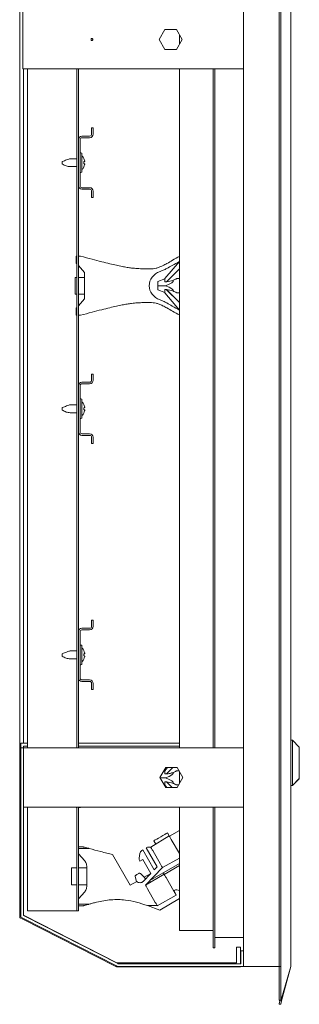
# Model space of a CAD drawing. Units: millimetres. Extents: x -3626 to -790, y -519 to 1017.
# Drawn here: x -932 to -790, y 24 to 524 of the extents above; entities that cross this region are included whole.
import ezdxf

# ---------------------------------------------------------------- set-up
doc = ezdxf.new("R2010")
doc.units = ezdxf.units.MM

msp = doc.modelspace()

# ---------------------------------------------------------------- linework, layer by layer
at = {"color": 7, "linetype": 'Continuous', "lineweight": 20}
for p, q in [((-818.15, 985.16), (-818.15, 43.36)), ((-800.13, 43.36), (-800.13, 985.16)), ((-799.3, 43.36), (-799.3, 985.16)), ((-794.15, 43.36), (-794.15, 985.16)), ((-931.75, 958.33), (-931.75, 70)), ((-930.15, 529.26), (-930.15, 499.26)), ((-860.98, 514.26), (-858.07, 519.31)), ((-858.07, 519.31), (-852.24, 519.31)), ((-852.24, 519.31), (-849.32, 514.26)), ((-850.65, 516.57), (-850.65, 511.96)), ((-858.07, 509.21), (-860.98, 514.26)), ((-849.32, 514.26), (-852.24, 509.21)), ((-852.24, 509.21), (-858.07, 509.21)), ((-930.15, 499.26), (-928.52, 499.26)), ((-929.75, 499.26), (-929.75, 156.76)), ((-928.52, 499.26), (-881.73, 499.26)), ((-927.75, 154.36), (-927.75, 499.26)), ((-902.75, 154.36), (-902.75, 499.26)), ((-901.95, 154.36), (-901.95, 499.26)), ((-881.73, 499.26), (-880.37, 499.26)), ((-880.37, 499.26), (-821.15, 499.26)), ((-850.65, 499.26), (-850.65, 154.36)), ((-833.55, 154.36), (-833.55, 499.26)), ((-832.75, 154.36), (-832.75, 499.26)), ((-821.15, 499.26), (-818.15, 499.26)), ((-900.15, 465.16), (-896.25, 465.16)), ((-900.15, 465.16), (-896.25, 465.16)), ((-894.45, 469.31), (-895.25, 469.31)), ((-895.25, 466.16), (-895.25, 469.31)), ((-895.25, 469.31), (-895.25, 469.31)), ((-894.45, 469.31), (-895.25, 469.31)), ((-894.45, 466.16), (-894.45, 469.31)), ((-894.45, 469.31), (-894.45, 469.31)), ((-901.15, 439.96), (-901.15, 463.36)), ((-900.15, 464.36), (-896.25, 464.36)), ((-900.65, 456.66), (-901.15, 456.66)), ((-900.65, 456.66), (-901.15, 456.66)), ((-900.15, 456.16), (-900.15, 447.16)), ((-910.15, 451.25), (-910.15, 451.5)), ((-902.75, 453.66), (-906.16, 453.66)), ((-906.16, 449.66), (-902.75, 449.66)), ((-901.15, 446.66), (-900.65, 446.66)), ((-896.25, 438.96), (-900.15, 438.96)), ((-896.25, 438.96), (-900.15, 438.96)), ((-896.25, 438.16), (-900.15, 438.16)), ((-895.25, 434.01), (-895.25, 437.16)), ((-894.45, 434.01), (-894.45, 437.16)), ((-895.25, 434.01), (-894.45, 434.01)), ((-903.05, 400.6), (-903.05, 404.16)), ((-902.75, 404.16), (-903.05, 404.16)), ((-903.05, 400.6), (-902.75, 400.26)), ((-900.85, 404.16), (-901.95, 404.16)), ((-900.85, 404.16), (-901.95, 404.16)), ((-858.05, 392.76), (-850.68, 401.55)), ((-850.65, 402.12), (-850.68, 401.55)), ((-901.95, 399.36), (-898.85, 395.88)), ((-898.85, 382.45), (-898.85, 395.88)), ((-850.65, 397.76), (-857.25, 391.16)), ((-902.75, 393.41), (-903.6, 393.41)), ((-903.6, 393.41), (-903.6, 384.91)), ((-898.85, 393.41), (-901.95, 393.41)), ((-898.85, 393.41), (-901.95, 393.41)), ((-858.05, 392.65), (-861.65, 391.29)), ((-861.65, 389.17), (-861.65, 391.29)), ((-861.65, 391.29), (-861.65, 391.29)), ((-858.05, 391.16), (-858.05, 392.76)), ((-857.25, 391.16), (-858.05, 391.16)), ((-850.65, 392.76), (-852.08, 392.76)), ((-850.65, 392.76), (-852.08, 392.76)), ((-857.75, 389.18), (-861.65, 389.17)), ((-861.65, 387.04), (-861.65, 389.17)), ((-858.05, 385.68), (-861.65, 387.04)), ((-858.05, 387.17), (-858.05, 387.16)), ((-857.25, 387.16), (-858.05, 387.16)), ((-858.05, 387.16), (-858.05, 385.56)), ((-858.05, 385.56), (-850.68, 376.78)), ((-850.65, 380.56), (-857.25, 387.16)), ((-850.65, 380.56), (-857.22, 387.13)), ((-852.09, 385.56), (-850.65, 385.56)), ((-903.6, 384.91), (-902.75, 384.91)), ((-901.95, 384.91), (-898.85, 384.91)), ((-901.95, 378.97), (-898.85, 382.45)), ((-903.05, 377.73), (-902.75, 378.07)), ((-903.05, 377.73), (-903.05, 374.16)), ((-850.65, 376.21), (-850.68, 376.78)), ((-902.75, 374.16), (-903.05, 374.16)), ((-900.85, 374.16), (-901.95, 374.16)), ((-900.15, 340.16), (-896.25, 340.16)), ((-900.15, 340.16), (-896.25, 340.16)), ((-894.45, 344.31), (-895.25, 344.31)), ((-895.25, 341.16), (-895.25, 344.31)), ((-894.45, 344.31), (-895.25, 344.31)), ((-895.25, 344.31), (-895.25, 344.31)), ((-894.45, 341.16), (-894.45, 344.31)), ((-894.45, 344.31), (-894.45, 344.31)), ((-901.15, 314.96), (-901.15, 338.36)), ((-900.15, 339.36), (-896.25, 339.36)), ((-900.65, 331.66), (-901.15, 331.66)), ((-900.65, 331.66), (-901.15, 331.66)), ((-900.15, 331.16), (-900.15, 322.16)), ((-910.15, 326.25), (-910.15, 326.5)), ((-902.75, 328.66), (-906.16, 328.66)), ((-906.16, 324.66), (-902.75, 324.66)), ((-901.15, 321.66), (-900.65, 321.66)), ((-896.25, 313.96), (-900.15, 313.96)), ((-896.25, 313.96), (-900.15, 313.96)), ((-896.25, 313.16), (-900.15, 313.16)), ((-895.25, 309.01), (-895.25, 312.16)), ((-894.45, 309.01), (-894.45, 312.16)), ((-895.25, 309.01), (-894.45, 309.01)), ((-900.15, 215.16), (-896.25, 215.16)), ((-900.15, 215.16), (-896.25, 215.16)), ((-894.45, 219.31), (-895.25, 219.31)), ((-895.25, 216.16), (-895.25, 219.31)), ((-895.25, 219.31), (-895.25, 219.31)), ((-894.45, 219.31), (-895.25, 219.31)), ((-894.45, 216.16), (-894.45, 219.31)), ((-894.45, 219.31), (-894.45, 219.31)), ((-901.15, 189.96), (-901.15, 213.36)), ((-900.15, 214.36), (-896.25, 214.36)), ((-900.65, 206.66), (-901.15, 206.66)), ((-900.65, 206.66), (-901.15, 206.66)), ((-900.15, 206.16), (-900.15, 197.16)), ((-910.15, 201.25), (-910.15, 201.5)), ((-902.75, 203.66), (-906.16, 203.66)), ((-906.16, 199.66), (-902.75, 199.66)), ((-901.15, 196.66), (-900.65, 196.66)), ((-896.25, 188.96), (-900.15, 188.96)), ((-896.25, 188.96), (-900.15, 188.96)), ((-896.25, 188.16), (-900.15, 188.16)), ((-895.25, 184.01), (-895.25, 187.16)), ((-894.45, 184.01), (-894.45, 187.16)), ((-895.25, 184.01), (-894.45, 184.01)), ((-931.15, 154.36), (-931.15, 156.76)), ((-928.75, 156.76), (-931.15, 156.76)), ((-928.75, 155.36), (-929.75, 155.36)), ((-929.75, 154.36), (-929.75, 155.36)), ((-927.75, 156.76), (-928.75, 156.76)), ((-927.75, 155.36), (-928.75, 155.36)), ((-850.65, 156.76), (-901.95, 156.76)), ((-850.65, 155.36), (-901.95, 155.36)), ((-793.35, 158.36), (-794.15, 158.36)), ((-789.85, 154.86), (-793.35, 158.36)), ((-793.35, 146.86), (-793.35, 158.36)), ((-931.15, 154.36), (-929.75, 154.36)), ((-931.15, 154.36), (-931.15, 69.84)), ((-929.75, 154.36), (-929.75, 69.84)), ((-928.12, 154.36), (-929.75, 154.36)), ((-881.33, 154.36), (-928.12, 154.36)), ((-879.97, 154.36), (-881.33, 154.36)), ((-820.75, 154.36), (-879.97, 154.36)), ((-818.15, 154.36), (-820.75, 154.36)), ((-789.85, 154.86), (-789.85, 146.86)), ((-793.35, 135.36), (-793.35, 146.86)), ((-789.85, 146.86), (-789.85, 138.86)), ((-857.67, 144.41), (-860.58, 139.36)), ((-858.05, 142.65), (-858.87, 142.34)), ((-858.05, 142.76), (-856.67, 144.41)), ((-858.05, 141.16), (-858.05, 142.76)), ((-857.25, 141.16), (-858.05, 141.16)), ((-851.84, 144.41), (-857.67, 144.41)), ((-854, 144.41), (-857.25, 141.16)), ((-850.89, 142.76), (-852.08, 142.76)), ((-850.89, 142.76), (-852.08, 142.76)), ((-848.92, 139.36), (-851.84, 144.41)), ((-850.65, 142.36), (-850.65, 136.37)), ((-860.58, 139.36), (-857.67, 134.31)), ((-857.75, 139.18), (-860.47, 139.17)), ((-858.05, 135.68), (-858.57, 135.87)), ((-858.05, 137.17), (-858.05, 137.16)), ((-857.25, 137.16), (-858.05, 137.16)), ((-858.05, 137.16), (-858.05, 135.56)), ((-858.05, 135.56), (-857.01, 134.31)), ((-854.4, 134.31), (-857.25, 137.16)), ((-854.4, 134.31), (-857.22, 137.13)), ((-853.01, 136.04), (-853.87, 136.4)), ((-852.09, 135.56), (-851.12, 135.56)), ((-851.84, 134.31), (-848.92, 139.36)), ((-794.15, 135.36), (-793.35, 135.36)), ((-794.15, 135.26), (-793.35, 135.26)), ((-793.35, 135.36), (-789.85, 138.86)), ((-793.35, 135.26), (-789.85, 138.76)), ((-793.35, 135.26), (-793.35, 135.36)), ((-789.85, 138.86), (-789.85, 138.76)), ((-857.67, 134.31), (-851.84, 134.31)), ((-928.12, 124.36), (-929.75, 124.36)), ((-881.33, 124.36), (-928.12, 124.36)), ((-927.75, 71.66), (-927.75, 124.36)), ((-903.05, 124.36), (-903.05, 124.16)), ((-902.75, 124.16), (-903.05, 124.16)), ((-902.75, 71.66), (-902.75, 124.36)), ((-901.95, 71.66), (-901.95, 124.36)), ((-900.85, 124.16), (-901.95, 124.16)), ((-900.1, 124.36), (-900.85, 124.16)), ((-879.97, 124.36), (-881.33, 124.36)), ((-820.75, 124.36), (-879.97, 124.36)), ((-850.55, 124.16), (-850.9, 124.36)), ((-850.65, 124.36), (-850.65, 61.66)), ((-833.55, 52.86), (-833.55, 124.36)), ((-832.75, 52.86), (-832.75, 124.36)), ((-818.15, 124.36), (-820.75, 124.36)), ((-856.74, 111.25), (-855.84, 109.68)), ((-850.65, 112.45), (-855.74, 109.51)), ((-855.84, 109.68), (-865.27, 104.01)), ((-863.67, 107.25), (-862.7, 105.56)), ((-854.84, 107.95), (-850.65, 100.7)), ((-899.75, 104.16), (-901.95, 104.16)), ((-899.75, 104.16), (-901.95, 104.16)), ((-896.47, 103.29), (-901.95, 103.29)), ((-898.76, 97.01), (-901.95, 100.6)), ((-875.67, 84.62), (-884.69, 100.25)), ((-871.11, 98.45), (-870.8, 100.72)), ((-869.78, 102.29), (-869.3, 102.59)), ((-869.3, 102.59), (-863.47, 92.5)), ((-867.6, 103.65), (-866.95, 104.06)), ((-862.03, 94), (-867.6, 103.65)), ((-866.95, 104.06), (-865.29, 104.06)), ((-865.29, 104.06), (-865.13, 103.78)), ((-864.27, 102.28), (-860.27, 95.35)), ((-850.95, 101.31), (-850.78, 101.41)), ((-850.65, 100.8), (-850.95, 101.31)), ((-850.65, 101.48), (-850.78, 101.41)), ((-870.71, 96.84), (-870.83, 97.05)), ((-869.32, 97.64), (-870.71, 96.84)), ((-865.27, 90.62), (-869.32, 97.64)), ((-850.65, 95.71), (-865.67, 87.04)), ((-859.27, 93.62), (-850.65, 98.4)), ((-902.75, 93.41), (-905.5, 93.41)), ((-905.5, 84.91), (-905.5, 93.41)), ((-897.75, 93.41), (-901.95, 93.41)), ((-897.75, 93.41), (-901.95, 93.41)), ((-897.75, 83.97), (-897.75, 94.35)), ((-868.52, 88.75), (-870.45, 90.67)), ((-869.15, 86.6), (-865.27, 90.62)), ((-868.65, 88.67), (-865.27, 90.62)), ((-859.29, 93.66), (-867.95, 84.66)), ((-858.5, 90.29), (-867.93, 84.62)), ((-863.47, 92.5), (-862.03, 94)), ((-859.4, 93.85), (-859.29, 93.66)), ((-858.88, 90.96), (-858.5, 90.29)), ((-850.65, 94.59), (-858.4, 90.12)), ((-872.29, 86.57), (-875.67, 84.62)), ((-873.12, 89.13), (-872.42, 86.5)), ((-873.12, 89.13), (-873.12, 89.13)), ((-872.29, 86.57), (-872.27, 86.55)), ((-867.87, 87.92), (-868.65, 88.67)), ((-865.79, 86.91), (-865.36, 86.17)), ((-857.5, 88.56), (-853.31, 81.29)), ((-905.5, 84.91), (-902.75, 84.91)), ((-901.95, 84.91), (-897.75, 84.91)), ((-901.95, 77.73), (-898.76, 81.32)), ((-867.95, 84.66), (-867.79, 84.39)), ((-866.93, 82.89), (-862.93, 75.96)), ((-853.61, 81.92), (-853.44, 82.02)), ((-852.36, 79.75), (-853.61, 81.92)), ((-851.95, 82.28), (-850.65, 82.05)), ((-901.95, 75.04), (-896.47, 75.04)), ((-861.93, 74.23), (-852.31, 79.56)), ((-850.65, 77.85), (-860.68, 72.06)), ((-852.4, 79.73), (-852.36, 79.75)), ((-902.75, 71.66), (-927.75, 71.66)), ((-902.75, 71.66), (-901.95, 71.66)), ((-899.75, 74.16), (-901.95, 74.16)), ((-866.95, 74.27), (-861.95, 74.27)), ((-866.95, 74.27), (-860.68, 72.06)), ((-862.06, 74.46), (-861.95, 74.27)), ((-931.75, 70), (-931.75, 68.16)), ((-930.12, 67.33), (-931.75, 68.16)), ((-931.15, 69.84), (-931.15, 68.36)), ((-929.84, 67.7), (-931.15, 68.36)), ((-930.12, 67.33), (-883.33, 43.49)), ((-929.84, 67.7), (-882.6, 43.63)), ((-929.75, 69.84), (-929.75, 69.22)), ((-929.21, 69.11), (-929.75, 69.39)), ((-929.21, 68.94), (-929.75, 69.22)), ((-929.21, 69.11), (-882.42, 45.27)), ((-929.21, 68.94), (-881.97, 44.87)), ((-833.55, 61.66), (-850.65, 61.66)), ((-818.15, 58.06), (-832.75, 58.06)), ((-832.75, 52.86), (-833.55, 52.86)), ((-821.75, 53.16), (-819.75, 53.16)), ((-821.75, 46.16), (-821.75, 53.16)), ((-819.75, 46.16), (-819.75, 53.16)), ((-819.55, 45.76), (-819.55, 51.36)), ((-819.55, 51.36), (-818.15, 51.36)), ((-882.42, 45.27), (-882.21, 45.16)), ((-881.97, 45.16), (-882.21, 45.16)), ((-881.97, 45.16), (-822.75, 45.16)), ((-822.75, 45.16), (-821.75, 45.16)), ((-821.75, 46.16), (-821.75, 45.16)), ((-819.75, 46.16), (-819.75, 44.76)), ((-819.55, 45.76), (-819.55, 44.76)), ((-883.33, 43.49), (-882.69, 43.16)), ((-881.97, 43.16), (-882.69, 43.16)), ((-882.6, 43.63), (-882.09, 43.36)), ((-881.51, 43.36), (-882.09, 43.36)), ((-881.97, 44.87), (-881.75, 44.76)), ((-881.97, 43.16), (-822.75, 43.16)), ((-881.51, 44.76), (-881.75, 44.76)), ((-881.51, 44.76), (-820.55, 44.76)), ((-881.51, 43.36), (-820.55, 43.36)), ((-822.75, 43.16), (-819.75, 43.16)), ((-820.55, 44.76), (-819.55, 44.76)), ((-820.55, 43.36), (-818.15, 43.36)), ((-819.75, 43.36), (-819.75, 43.16)), ((-818.15, 43.36), (-800.13, 43.36)), ((-800.13, 43.36), (-799.3, 43.36)), ((-800.07, 26.35), (-800.07, 43.36)), ((-799.3, 26.36), (-799.3, 43.36)), ((-799.21, 25.98), (-794.15, 43.36)), ((-798.84, 25.88), (-794.15, 43.36)), ((-799.3, 26.36), (-800.07, 26.35)), ((-799.96, 25.88), (-800.07, 26.35)), ((-799.67, 25.88), (-800.07, 24.37)), ((-799.96, 25.88), (-799.67, 25.88)), ((-799.3, 26.36), (-799.21, 25.98)), ((-798.84, 25.88), (-799.3, 24.16)), ((-798.84, 25.88), (-799.21, 25.98)), ((-800.13, 24.16), (-800.07, 24.37)), ((-799.3, 24.16), (-800.13, 24.16)), ((-800.07, 24.37), (-799.3, 24.16))]:
    msp.add_line(p, q, dxfattribs=at)
at = {"color": 7, "linetype": 'Continuous', "lineweight": 20, "flags": 128}
for points in [[(-895.54, 514.26), (-895.51, 514.07), (-895.41, 513.91), (-895.27, 513.8), (-895.1, 513.76), (-894.92, 513.8), (-894.78, 513.91), (-894.68, 514.07), (-894.65, 514.26), (-894.68, 514.46), (-894.78, 514.62), (-894.92, 514.73), (-895.1, 514.76), (-895.27, 514.73), (-895.41, 514.62), (-895.51, 514.46), (-895.54, 514.26)], [(-898.79, 452.25), (-898.83, 452.25), (-898.86, 452.24), (-898.91, 452.23), (-898.96, 452.23), (-899.01, 452.22), (-899.07, 452.21), (-899.13, 452.19), (-899.2, 452.18)], [(-899.2, 451.15), (-899.13, 451.13), (-899.07, 451.12), (-899.01, 451.11), (-898.96, 451.1), (-898.91, 451.09), (-898.86, 451.09), (-898.83, 451.08), (-898.79, 451.07)], [(-899.2, 451.15), (-899.13, 451.13), (-899.07, 451.12), (-899.01, 451.11), (-898.96, 451.1), (-898.91, 451.09), (-898.86, 451.09), (-898.83, 451.08), (-898.79, 451.07)], [(-899.2, 449.5), (-899.19, 449.49), (-899.18, 449.49), (-899.17, 449.49), (-899.17, 449.49)], [(-898.79, 327.25), (-898.83, 327.25), (-898.86, 327.24), (-898.91, 327.23), (-898.96, 327.23), (-899.01, 327.22), (-899.07, 327.21), (-899.13, 327.19), (-899.2, 327.18)], [(-899.2, 326.15), (-899.13, 326.13), (-899.07, 326.12), (-899.01, 326.11), (-898.96, 326.1), (-898.91, 326.09), (-898.86, 326.09), (-898.83, 326.08), (-898.79, 326.07)], [(-899.2, 326.15), (-899.13, 326.13), (-899.07, 326.12), (-899.01, 326.11), (-898.96, 326.1), (-898.91, 326.09), (-898.86, 326.09), (-898.83, 326.08), (-898.79, 326.07)], [(-899.2, 324.5), (-899.19, 324.49), (-899.18, 324.49), (-899.17, 324.49), (-899.17, 324.49)], [(-898.79, 202.25), (-898.83, 202.25), (-898.86, 202.24), (-898.91, 202.23), (-898.96, 202.23), (-899.01, 202.22), (-899.07, 202.21), (-899.13, 202.19), (-899.2, 202.18)], [(-899.2, 201.15), (-899.13, 201.13), (-899.07, 201.12), (-899.01, 201.11), (-898.96, 201.1), (-898.91, 201.09), (-898.86, 201.09), (-898.83, 201.08), (-898.79, 201.07)], [(-899.2, 201.15), (-899.13, 201.13), (-899.07, 201.12), (-899.01, 201.11), (-898.96, 201.1), (-898.91, 201.09), (-898.86, 201.09), (-898.83, 201.08), (-898.79, 201.07)], [(-856.74, 111.25), (-856.91, 111.15), (-857.4, 110.86), (-858.17, 110.42), (-859.14, 109.86), (-860.21, 109.25), (-861.28, 108.63), (-862.24, 108.07), (-863.01, 107.63), (-863.5, 107.34), (-863.67, 107.25)], [(-854.84, 107.95), (-855.03, 108.29), (-855.22, 108.61), (-855.39, 108.91), (-855.55, 109.17), (-855.67, 109.39), (-855.76, 109.55), (-855.82, 109.65), (-855.84, 109.68)], [(-865.13, 103.78), (-865.1, 103.72), (-864.98, 103.51), (-864.82, 103.24), (-864.65, 102.94), (-864.46, 102.62), (-864.27, 102.28)], [(-860.27, 95.35), (-860.07, 95.01), (-859.89, 94.69), (-859.71, 94.39), (-859.56, 94.13), (-859.44, 93.91), (-859.4, 93.85)], [(-872.89, 89.69), (-872.82, 89.73), (-872.62, 89.84), (-872.32, 90.02), (-871.97, 90.22), (-871.62, 90.42), (-871.32, 90.6), (-871.12, 90.71), (-871.05, 90.75), (-871.05, 90.75)], [(-872.89, 89.69), (-872.82, 89.73), (-872.62, 89.84), (-872.32, 90.02), (-871.97, 90.22), (-871.62, 90.42), (-871.32, 90.6), (-871.12, 90.71), (-871.05, 90.75), (-871.05, 90.75)], [(-859.29, 93.66), (-859.29, 93.65), (-859.27, 93.62)], [(-857.5, 88.56), (-857.69, 88.89), (-857.88, 89.22), (-858.05, 89.52), (-858.21, 89.78), (-858.33, 90), (-858.42, 90.16), (-858.48, 90.25), (-858.5, 90.29)], [(-867.79, 84.39), (-867.76, 84.33), (-867.64, 84.11), (-867.48, 83.85), (-867.31, 83.55), (-867.12, 83.23), (-866.93, 82.89)], [(-852.31, 79.56), (-852.33, 79.6), (-852.38, 79.69), (-852.47, 79.85), (-852.6, 80.07), (-852.75, 80.33), (-852.92, 80.63), (-853.11, 80.96), (-853.31, 81.29)], [(-862.93, 75.96), (-862.73, 75.62), (-862.55, 75.3), (-862.37, 75), (-862.22, 74.74), (-862.1, 74.52), (-862.06, 74.46)], [(-861.95, 74.27), (-861.95, 74.26), (-861.93, 74.23)]]:
    msp.add_lwpolyline(points, dxfattribs=at)
at = {"color": 7, "linetype": 'Continuous', "lineweight": 20}
for centre, radius, start, end in [((-900.15, 463.36), 1.8, 90, 180), ((-900.15, 463.36), 1.8, 90, 180), ((-896.25, 466.16), 1.8, 270, 0), ((-896.25, 466.16), 1, 270, 0), ((-896.25, 466.16), 1, 270, 0), ((-900.15, 463.36), 1, 90, 180), ((-900.65, 456.16), 0.5, 0, 90), ((-903.49, 451.66), 4.83, 26.7233, 46.3972), ((-901.49, 466.88), 13.24, 279.9442, 280.0701), ((-903.57, 451.67), 4.87, 11.5714, 26.3366), ((-903.87, 451.66), 4.7, 353.6649, 6.3351), ((-903.57, 451.66), 4.87, 333.6635, 348.4287), ((-900.65, 447.16), 0.5, 270, 0), ((-903.49, 451.66), 4.83, 313.6028, 333.2767), ((-899.82, 445.9), 3.65, 79.7788, 80.2359), ((-900.15, 439.96), 1.8, 180, 270), ((-900.15, 439.96), 1, 180, 270), ((-900.15, 439.96), 1, 180, 270), ((-896.25, 437.16), 1.8, 0, 90), ((-896.25, 437.16), 1.8, 0, 90), ((-896.25, 437.16), 1, 0, 90), ((-900.15, 338.36), 1.8, 90, 180), ((-900.15, 338.36), 1.8, 90, 180), ((-896.25, 341.16), 1, 270, 0), ((-896.25, 341.16), 1, 270, 0), ((-896.25, 341.16), 1.8, 270, 0), ((-900.15, 338.36), 1, 90, 180), ((-900.65, 331.16), 0.5, 0, 90), ((-903.49, 326.66), 4.83, 26.7233, 46.3972), ((-899.82, 332.43), 3.65, 279.7641, 280.2212), ((-903.57, 326.67), 4.87, 11.5709, 26.3369), ((-903.87, 326.66), 4.7, 353.665, 6.335), ((-903.57, 326.66), 4.87, 333.6633, 348.4284), ((-900.65, 322.16), 0.5, 270, 0), ((-903.49, 326.66), 4.83, 313.6028, 333.2767), ((-899.82, 320.9), 3.65, 79.7788, 80.2359), ((-900.15, 314.96), 1.8, 180, 270), ((-900.15, 314.96), 1, 180, 270), ((-900.15, 314.96), 1, 180, 270), ((-896.25, 312.16), 1.8, 0, 90), ((-896.25, 312.16), 1.8, 0, 90), ((-896.25, 312.16), 1, 0, 90), ((-900.15, 213.36), 1.8, 90, 180), ((-900.15, 213.36), 1.8, 90, 180), ((-896.25, 216.16), 1, 270, 0), ((-896.25, 216.16), 1, 270, 0), ((-896.25, 216.16), 1.8, 270, 0), ((-900.15, 213.36), 1, 90, 180), ((-900.65, 206.16), 0.5, 0, 90), ((-903.49, 201.66), 4.83, 26.7233, 46.3972), ((-899.93, 208.08), 4.31, 279.8279, 280.2152), ((-903.57, 201.67), 4.87, 11.5712, 26.337), ((-903.87, 201.66), 4.7, 353.6647, 6.3353), ((-903.57, 201.66), 4.87, 333.663, 348.4288), ((-900.65, 197.16), 0.5, 270, 0), ((-903.49, 201.66), 4.83, 313.6028, 333.2767), ((-898.24, 204.85), 5.44, 259.825, 260.1318), ((-899.93, 195.25), 4.31, 79.7848, 80.1721), ((-900.15, 189.96), 1.8, 180, 270), ((-900.15, 189.96), 1, 180, 270), ((-900.15, 189.96), 1, 180, 270), ((-896.25, 187.16), 1.8, 0, 90), ((-896.25, 187.16), 1.8, 0, 90), ((-896.25, 187.16), 1, 0, 90), ((-868.62, 100.43), 2.2, 121.9744, 172.1989), ((-868.93, 98.15), 2.2, 172.1989, 210), ((-870.8, 90.32), 0.5, 45, 120), ((-872.64, 89.26), 0.5, 120, 195), ((-870.73, 88.12), 2.2, 225.5626, 316.1021), ((-852.34, 80.11), 2.2, 80, 120)]:
    msp.add_arc(centre, radius, start, end, dxfattribs=at)
at = {"color": 7, "linetype": 'Continuous', "lineweight": 20, "extrusion": (0, -9.03022e-08, 1)}
msp.add_ellipse((-857.05, 389.16), major_axis=(9, 0), ratio=0.867122, start_param=1.969029, end_param=4.314156, dxfattribs=at)
at = {"color": 7, "linetype": 'Continuous', "lineweight": 20}
for centre, major_axis, ratio, start_param, end_param in [((-867.25, 389.16), (13.43, 2.64), 0.181986, 5.461969, 6.33462), ((-858.05, 403.07), (11.75, 2.15), 0.996221, 4.601924, 4.890041), ((-858.05, 375.18), (2.16, 11.79), 0.996246, 0.150761, 0.181736), ((-867.25, 389.16), (13.43, -2.63), 0.183364, 6.231787, 7.104438), ((-858.05, 375.18), (2.16, 11.79), 0.996246, 6.106786, 6.396031), ((-858.05, 375.26), (11.75, -2.15), 0.996221, 1.393144, 1.681261), ((-867.25, 139.16), (13.43, 2.64), 0.181986, 5.461969, 6.33462), ((-858.05, 153.07), (11.75, 2.15), 0.996221, 4.601922, 4.890041), ((-858.05, 153.07), (11.75, 2.15), 0.996221, 4.711184, 4.890041), ((-858.05, 125.18), (2.16, 11.79), 0.996246, 0.150761, 0.181736), ((-867.25, 139.16), (13.43, -2.63), 0.183364, 6.231787, 7.104438), ((-858.05, 125.18), (2.16, 11.79), 0.996246, 6.106786, 6.396031), ((-858.05, 125.26), (11.75, -2.15), 0.996221, 1.393144, 1.681259)]:
    msp.add_ellipse(centre, major_axis=major_axis, ratio=ratio, start_param=start_param, end_param=end_param, dxfattribs=at)
for points, knots in [([(-906.15, 453.66), (-906.38, 453.62), (-906.99, 453.49), (-908.29, 452.92), (-909.41, 452.52), (-910.15, 452.25)], [0, 0, 0, 0, 0.162777, 0.438158, 1, 1, 1, 1]), ([(-910.15, 451.5), (-910.15, 451.54), (-910.15, 451.62), (-910.15, 451.75), (-910.15, 451.88), (-910.15, 452), (-910.15, 452.11), (-910.15, 452.18), (-910.15, 452.24), (-910.15, 452.24), (-910.15, 452.25)], [0, 0, 0, 0, 0.125134, 0.249984, 0.374713, 0.499982, 0.624707, 0.749969, 0.874553, 1, 1, 1, 1]), ([(-910.15, 451), (-910.15, 451), (-910.15, 451.01), (-910.15, 451.06), (-910.15, 451.14), (-910.15, 451.21), (-910.15, 451.25)], [0, 0, 0, 0, 0.229893, 0.486918, 0.742661, 1, 1, 1, 1]), ([(-910.15, 451), (-909.52, 450.62), (-908.29, 449.87), (-906.86, 449.73), (-906.15, 449.66)], [0, 0, 0, 0, 0.510358, 1, 1, 1, 1]), ([(-898.79, 452.25), (-898.78, 452.26), (-898.77, 452.27), (-898.76, 452.34), (-898.76, 452.45), (-898.77, 452.55), (-898.79, 452.62), (-898.79, 452.65)], [0, 0, 0, 0, 0.218729, 0.437557, 0.656223, 0.874832, 1, 1, 1, 1]), ([(-898.79, 450.68), (-898.78, 450.72), (-898.77, 450.81), (-898.76, 450.93), (-898.76, 451.02), (-898.77, 451.07), (-898.79, 451.07), (-898.79, 451.07)], [0, 0, 0, 0, 0.218792, 0.437586, 0.656292, 0.874897, 1, 1, 1, 1]), ([(-850.55, 404.16), (-851.76, 403.47), (-853.91, 402.22), (-856.79, 400.59), (-859.06, 399.38), (-860.91, 398.54), (-862.53, 398), (-864.1, 397.73), (-866.25, 397.63), (-868.91, 397.72), (-872.01, 397.86), (-874.76, 398.11), (-877.33, 398.46), (-879.9, 398.93), (-882.84, 399.55), (-886.29, 400.37), (-890.41, 401.4), (-895.34, 402.69), (-898.91, 403.64), (-900.85, 404.16)], [0, 0, 0, 0, 0.079779, 0.141595, 0.189195, 0.226423, 0.257319, 0.286132, 0.317016, 0.380012, 0.43849, 0.493699, 0.537701, 0.586386, 0.642626, 0.709279, 0.789178, 0.885147, 1, 1, 1, 1]), ([(-850.68, 401.55), (-851.88, 400.86), (-854.01, 399.63), (-856.75, 398.11), (-858.83, 397.04), (-860, 396.57), (-860.54, 396.36)], [0, 0, 0, 0, 0.3736, 0.660848, 0.84281, 1, 1, 1, 1]), ([(-852.08, 392.76), (-852.1, 392.75), (-852.14, 392.73), (-852.47, 392.55), (-853.03, 392.26), (-853.58, 392.04), (-853.87, 391.93)], [0, 0, 0, 0, 0.1925306, 0.3883448, 0.6826895, 1, 1, 1, 1]), ([(-853.87, 386.41), (-853.74, 386.37), (-853.25, 386.17), (-852.62, 385.87), (-852.19, 385.63), (-852.05, 385.55), (-852.09, 385.57), (-852.09, 385.57)], [0, 0, 0, 0, 0.134159, 0.543689, 0.764781, 0.987332, 1, 1, 1, 1]), ([(-850.55, 374.16), (-851.76, 374.86), (-853.91, 376.1), (-856.79, 377.74), (-859.06, 378.95), (-860.91, 379.79), (-862.53, 380.32), (-864.1, 380.59), (-866.25, 380.7), (-868.91, 380.61), (-872.01, 380.47), (-874.76, 380.22), (-877.33, 379.86), (-879.9, 379.4), (-882.84, 378.78), (-886.29, 377.96), (-890.41, 376.92), (-895.34, 375.64), (-898.91, 374.68), (-900.85, 374.16)], [0, 0, 0, 0, 0.079779, 0.141595, 0.189195, 0.226423, 0.257319, 0.286132, 0.317016, 0.380012, 0.43849, 0.493699, 0.537701, 0.586386, 0.642626, 0.709279, 0.789178, 0.885147, 1, 1, 1, 1]), ([(-850.68, 376.78), (-851.88, 377.47), (-854.01, 378.7), (-856.75, 380.22), (-858.83, 381.29), (-860, 381.75), (-860.54, 381.97)], [0, 0, 0, 0, 0.3736, 0.660848, 0.84281, 1, 1, 1, 1]), ([(-906.15, 328.66), (-906.38, 328.62), (-906.99, 328.49), (-908.29, 327.92), (-909.41, 327.52), (-910.15, 327.25)], [0, 0, 0, 0, 0.162778, 0.438159, 1, 1, 1, 1]), ([(-910.15, 326.5), (-910.15, 326.54), (-910.15, 326.62), (-910.15, 326.75), (-910.15, 326.88), (-910.15, 327), (-910.15, 327.11), (-910.15, 327.18), (-910.15, 327.24), (-910.15, 327.24), (-910.15, 327.25)], [0, 0, 0, 0, 0.125134, 0.249976, 0.37472, 0.499976, 0.624712, 0.749965, 0.874552, 1, 1, 1, 1]), ([(-910.15, 326), (-910.15, 326), (-910.15, 326.01), (-910.15, 326.06), (-910.15, 326.14), (-910.15, 326.21), (-910.15, 326.25)], [0, 0, 0, 0, 0.229896, 0.486916, 0.74266, 1, 1, 1, 1]), ([(-910.15, 326), (-909.52, 325.62), (-908.29, 324.87), (-906.86, 324.73), (-906.15, 324.66)], [0, 0, 0, 0, 0.510358, 1, 1, 1, 1]), ([(-898.79, 327.25), (-898.78, 327.26), (-898.77, 327.27), (-898.76, 327.34), (-898.76, 327.45), (-898.77, 327.55), (-898.79, 327.62), (-898.79, 327.65)], [0, 0, 0, 0, 0.218726, 0.437564, 0.656232, 0.874854, 1, 1, 1, 1]), ([(-898.79, 325.68), (-898.78, 325.72), (-898.77, 325.81), (-898.76, 325.93), (-898.76, 326.02), (-898.77, 326.07), (-898.79, 326.07), (-898.79, 326.07)], [0, 0, 0, 0, 0.218791, 0.437594, 0.656297, 0.874896, 1, 1, 1, 1]), ([(-906.15, 203.66), (-906.38, 203.62), (-906.99, 203.49), (-908.29, 202.92), (-909.41, 202.52), (-910.15, 202.25)], [0, 0, 0, 0, 0.162776, 0.438158, 1, 1, 1, 1]), ([(-910.15, 201.5), (-910.15, 201.54), (-910.15, 201.62), (-910.15, 201.75), (-910.15, 201.88), (-910.15, 202), (-910.15, 202.11), (-910.15, 202.18), (-910.15, 202.24), (-910.15, 202.24), (-910.15, 202.25)], [0, 0, 0, 0, 0.125121, 0.249992, 0.374707, 0.499977, 0.624702, 0.749964, 0.874552, 1, 1, 1, 1]), ([(-910.15, 201), (-910.15, 201), (-910.15, 201.01), (-910.15, 201.06), (-910.15, 201.14), (-910.15, 201.21), (-910.15, 201.25)], [0, 0, 0, 0, 0.229896, 0.486943, 0.742656, 1, 1, 1, 1]), ([(-910.15, 201), (-909.52, 200.62), (-908.29, 199.87), (-906.86, 199.73), (-906.15, 199.66)], [0, 0, 0, 0, 0.510357, 1, 1, 1, 1]), ([(-898.79, 202.25), (-898.78, 202.26), (-898.77, 202.27), (-898.76, 202.34), (-898.76, 202.45), (-898.77, 202.55), (-898.79, 202.62), (-898.79, 202.65)], [0, 0, 0, 0, 0.2187272, 0.4375484, 0.6562129, 0.874809, 1, 1, 1, 1]), ([(-898.79, 200.68), (-898.78, 200.72), (-898.77, 200.81), (-898.76, 200.93), (-898.76, 201.02), (-898.77, 201.07), (-898.79, 201.07), (-898.79, 201.07)], [0, 0, 0, 0, 0.218813, 0.437595, 0.656298, 0.874896, 1, 1, 1, 1]), ([(-852.08, 142.76), (-852.1, 142.75), (-852.14, 142.73), (-852.47, 142.55), (-853.03, 142.26), (-853.58, 142.04), (-853.87, 141.93)], [0, 0, 0, 0, 0.192546, 0.388357, 0.682685, 1, 1, 1, 1]), ([(-853.87, 136.41), (-853.74, 136.37), (-853.25, 136.17), (-852.62, 135.87), (-852.19, 135.63), (-852.05, 135.55), (-852.09, 135.57), (-852.09, 135.57)], [0, 0, 0, 0, 0.1341623, 0.5436837, 0.7647786, 0.9873498, 1, 1, 1, 1]), ([(-896.47, 103.29), (-896.6, 103.32), (-897.25, 103.5), (-898.19, 103.75), (-899.09, 103.99), (-899.54, 104.11), (-899.73, 104.16), (-899.75, 104.16), (-899.75, 104.16)], [0, 0, 0, 0, 0.097325, 0.480773, 0.709992, 0.840591, 0.936962, 1, 1, 1, 1]), ([(-884.69, 100.25), (-885.62, 100.48), (-887.6, 100.97), (-891.52, 101.98), (-894.52, 102.77), (-896.47, 103.29)], [0, 0, 0, 0, 0.2350403, 0.5027729, 1, 1, 1, 1]), ([(-898.76, 97.01), (-898.57, 96.76), (-898.18, 96.25), (-897.85, 95.37), (-897.76, 94.72), (-897.75, 94.39), (-897.75, 94.35)], [0, 0, 0, 0, 0.3230066, 0.6656958, 0.9589126, 1, 1, 1, 1]), ([(-897.75, 83.97), (-897.75, 83.94), (-897.76, 83.62), (-897.85, 82.98), (-898.17, 82.09), (-898.56, 81.58), (-898.76, 81.32)], [0, 0, 0, 0, 0.036229, 0.334286, 0.657309, 1, 1, 1, 1]), ([(-896.47, 75.04), (-896.6, 75.01), (-897.25, 74.83), (-898.19, 74.58), (-899.09, 74.34), (-899.54, 74.22), (-899.73, 74.17), (-899.75, 74.17), (-899.75, 74.16)], [0, 0, 0, 0, 0.097324, 0.480772, 0.709993, 0.84059, 0.936961, 1, 1, 1, 1]), ([(-892.75, 76.03), (-893.43, 75.85), (-894.67, 75.52), (-895.9, 75.19), (-896.47, 75.04)], [0, 0, 0, 0, 0.544907, 1, 1, 1, 1]), ([(-892.75, 76.03), (-890.3, 76.53), (-885.47, 77.51), (-878.6, 77.34), (-872.4, 76.26), (-868.78, 74.94), (-866.95, 74.27)], [0, 0, 0, 0, 0.2846835, 0.5608681, 0.7779967, 1, 1, 1, 1])]:
    msp.add_open_spline(points, degree=3, knots=knots, dxfattribs=at)

doc.saveas('drawing.dxf')
